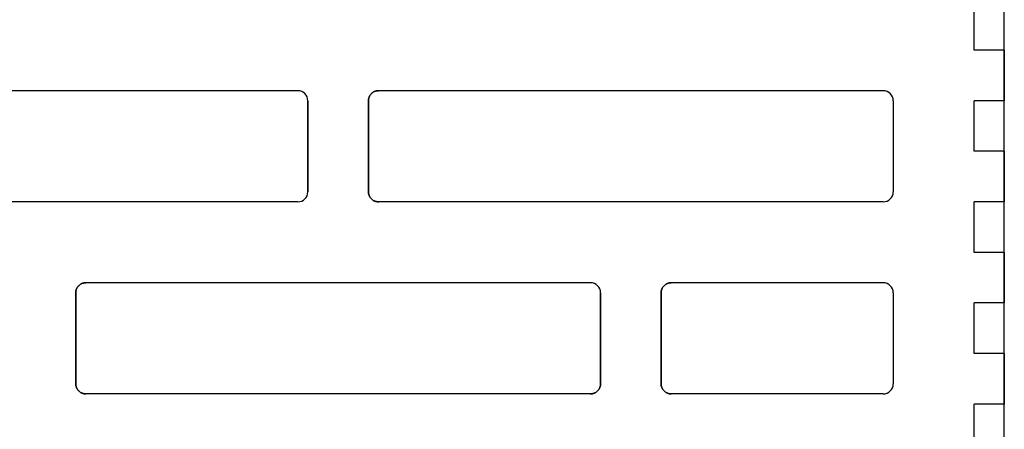
# Model space of a CAD drawing. Units: centimetres. Extents: x 0 to 21.4, y -0.4 to 29.7.
# Drawn here: x 12.5 to 13.4, y 9.4 to 9.8 of the extents above; entities that cross this region are included whole.
import ezdxf

# ---------------------------------------------------------------- set-up
doc = ezdxf.new("R2010")
doc.units = ezdxf.units.CM
doc.linetypes.add('ALL_S30', pattern=[0.8, 0, -0.1, 0.6, -0.1])
doc.linetypes.add('AUSGEZOGEN', pattern=[0])
doc.layers.add('SP_HILFSLINIEN', color=7, linetype='AUSGEZOGEN', lineweight=25)
doc.layers.add('SP_KONSTRUKTION', color=7, linetype='AUSGEZOGEN', lineweight=25)

msp = doc.modelspace()

# ---------------------------------------------------------------- linework, layer by layer
at = {"layer": 'SP_HILFSLINIEN', "color": 202, "linetype": 'AUSGEZOGEN', "lineweight": 25, "transparency": 33554687}
msp.add_line((13.44999, 7.47667), (13.44999, 11.12667), dxfattribs=at)
at = {"layer": 'SP_KONSTRUKTION', "color": 7, "linetype": 'ALL_S30', "lineweight": 18, "transparency": 33554687}
msp.add_line((13.44999, 11.47667), (13.44999, 7.02667), dxfattribs=at)
at = {"layer": 'SP_KONSTRUKTION', "color": 7, "linetype": 'AUSGEZOGEN', "lineweight": 25, "transparency": 33554687}
for p, q in [((13.42, 9.77667), (13.42, 9.82667)), ((13.44999, 9.77667), (13.42, 9.77667)), ((13.44999, 9.77667), (13.44999, 9.72667)), ((13.44999, 9.72667), (13.44999, 9.77667)), ((12.74999, 9.73666), (12.24999, 9.73666)), ((12.82486, 9.73524), (12.82529, 9.73549)), ((12.82529, 9.73549), (12.82486, 9.73524)), ((12.82529, 9.73549), (12.82572, 9.73571)), ((12.82572, 9.73571), (12.82529, 9.73549)), ((12.82572, 9.73571), (12.82618, 9.73591)), ((12.82618, 9.73591), (12.82572, 9.73571)), ((12.82618, 9.73591), (12.82663, 9.73608)), ((12.82663, 9.73608), (12.82618, 9.73591)), ((12.82663, 9.73608), (12.8271, 9.73624)), ((12.8271, 9.73624), (12.82663, 9.73608)), ((12.8271, 9.73624), (12.82757, 9.73636)), ((12.82757, 9.73636), (12.8271, 9.73624)), ((12.82757, 9.73636), (12.82805, 9.73648)), ((12.82805, 9.73648), (12.82757, 9.73636)), ((12.82805, 9.73648), (12.82853, 9.73656)), ((12.82853, 9.73656), (12.82805, 9.73648)), ((12.82853, 9.73656), (12.82902, 9.73662)), ((12.82902, 9.73662), (12.82853, 9.73656)), ((12.82902, 9.73662), (12.8295, 9.73666)), ((12.8295, 9.73666), (12.82902, 9.73662)), ((12.8295, 9.73666), (12.83, 9.73666)), ((12.83, 9.73666), (12.8295, 9.73666)), ((13.33, 9.73666), (12.83, 9.73666)), ((12.76, 9.63666), (12.76, 9.72667)), ((12.76, 9.72667), (12.76, 9.63666)), ((12.82, 9.72667), (12.82001, 9.72716)), ((12.82001, 9.72716), (12.82, 9.72667)), ((12.82, 9.63666), (12.82, 9.72667)), ((12.82, 9.72667), (12.82, 9.63666)), ((12.82001, 9.72716), (12.82005, 9.72765)), ((12.82005, 9.72765), (12.82001, 9.72716)), ((12.82005, 9.72765), (12.82011, 9.72814)), ((12.82011, 9.72814), (12.82005, 9.72765)), ((12.82011, 9.72814), (12.82019, 9.72862)), ((12.82019, 9.72862), (12.82011, 9.72814)), ((12.82019, 9.72862), (12.82029, 9.7291)), ((12.82029, 9.7291), (12.82019, 9.72862)), ((12.82029, 9.7291), (12.82043, 9.72957)), ((12.82043, 9.72957), (12.82029, 9.7291)), ((12.82043, 9.72957), (12.82059, 9.73004)), ((12.82059, 9.73004), (12.82043, 9.72957)), ((12.82059, 9.73004), (12.82076, 9.73049)), ((12.82076, 9.73049), (12.82059, 9.73004)), ((12.82076, 9.73049), (12.82096, 9.73094)), ((12.82096, 9.73094), (12.82076, 9.73049)), ((12.82096, 9.73094), (12.82119, 9.73138)), ((12.82119, 9.73138), (12.82096, 9.73094)), ((12.82119, 9.73138), (12.82142, 9.73181)), ((12.82142, 9.73181), (12.82119, 9.73138)), ((12.82142, 9.73181), (12.82168, 9.73223)), ((12.82168, 9.73223), (12.82142, 9.73181)), ((12.82168, 9.73223), (12.82197, 9.73262)), ((12.82197, 9.73262), (12.82168, 9.73223)), ((12.82197, 9.73262), (12.82227, 9.73301)), ((12.82227, 9.73301), (12.82197, 9.73262)), ((12.82227, 9.73301), (12.82259, 9.73338)), ((12.82259, 9.73338), (12.82227, 9.73301)), ((12.82259, 9.73338), (12.82292, 9.73373)), ((12.82292, 9.73373), (12.82259, 9.73338)), ((12.82292, 9.73373), (12.82328, 9.73408)), ((12.82328, 9.73408), (12.82292, 9.73373)), ((12.82328, 9.73408), (12.82365, 9.7344)), ((12.82365, 9.7344), (12.82328, 9.73408)), ((12.82365, 9.7344), (12.82404, 9.7347)), ((12.82404, 9.7347), (12.82365, 9.7344)), ((12.82404, 9.7347), (12.82444, 9.73498)), ((12.82444, 9.73498), (12.82404, 9.7347)), ((12.82444, 9.73498), (12.82486, 9.73524)), ((12.82486, 9.73524), (12.82444, 9.73498)), ((13.34, 9.72667), (13.34, 9.63666)), ((13.44999, 9.72667), (13.42, 9.72667)), ((13.42, 9.67667), (13.42, 9.72667)), ((13.44999, 9.67667), (13.42, 9.67667)), ((13.44999, 9.67667), (13.44999, 9.62667)), ((13.44999, 9.62667), (13.44999, 9.67667)), ((12.82001, 9.63618), (12.82, 9.63666)), ((12.82, 9.63666), (12.82001, 9.63618)), ((12.82005, 9.63569), (12.82001, 9.63618)), ((12.82001, 9.63618), (12.82005, 9.63569)), ((12.82011, 9.6352), (12.82005, 9.63569)), ((12.82005, 9.63569), (12.82011, 9.6352)), ((12.82019, 9.63472), (12.82011, 9.6352)), ((12.82011, 9.6352), (12.82019, 9.63472)), ((12.82029, 9.63424), (12.82019, 9.63472)), ((12.82019, 9.63472), (12.82029, 9.63424)), ((12.82043, 9.63376), (12.82029, 9.63424)), ((12.82029, 9.63424), (12.82043, 9.63376)), ((12.82059, 9.6333), (12.82043, 9.63376)), ((12.82043, 9.63376), (12.82059, 9.6333)), ((12.82076, 9.63284), (12.82059, 9.6333)), ((12.82059, 9.6333), (12.82076, 9.63284)), ((12.82096, 9.63239), (12.82076, 9.63284)), ((12.82076, 9.63284), (12.82096, 9.63239)), ((12.82119, 9.63195), (12.82096, 9.63239)), ((12.82096, 9.63239), (12.82119, 9.63195)), ((12.82142, 9.63152), (12.82119, 9.63195)), ((12.82119, 9.63195), (12.82142, 9.63152)), ((12.82168, 9.63112), (12.82142, 9.63152)), ((12.82142, 9.63152), (12.82168, 9.63112)), ((12.82197, 9.63071), (12.82168, 9.63112)), ((12.82168, 9.63112), (12.82197, 9.63071)), ((12.82227, 9.63032), (12.82197, 9.63071)), ((12.82197, 9.63071), (12.82227, 9.63032)), ((12.82259, 9.62995), (12.82227, 9.63032)), ((12.82227, 9.63032), (12.82259, 9.62995)), ((12.82292, 9.6296), (12.82259, 9.62995)), ((12.82259, 9.62995), (12.82292, 9.6296)), ((12.82328, 9.62926), (12.82292, 9.6296)), ((12.82292, 9.6296), (12.82328, 9.62926)), ((12.82365, 9.62894), (12.82328, 9.62926)), ((12.82328, 9.62926), (12.82365, 9.62894)), ((12.82404, 9.62864), (12.82365, 9.62894)), ((12.82365, 9.62894), (12.82404, 9.62864)), ((12.82444, 9.62835), (12.82404, 9.62864)), ((12.82404, 9.62864), (12.82444, 9.62835)), ((12.82486, 9.62809), (12.82444, 9.62835)), ((12.82444, 9.62835), (12.82486, 9.62809)), ((12.74999, 9.62667), (12.24999, 9.62667)), ((12.82529, 9.62784), (12.82486, 9.62809)), ((12.82486, 9.62809), (12.82529, 9.62784)), ((12.82572, 9.62762), (12.82529, 9.62784)), ((12.82529, 9.62784), (12.82572, 9.62762)), ((12.82618, 9.62743), (12.82572, 9.62762)), ((12.82572, 9.62762), (12.82618, 9.62743)), ((12.82663, 9.62725), (12.82618, 9.62743)), ((12.82618, 9.62743), (12.82663, 9.62725)), ((12.8271, 9.6271), (12.82663, 9.62725)), ((12.82663, 9.62725), (12.8271, 9.6271)), ((12.82757, 9.62697), (12.8271, 9.6271)), ((12.8271, 9.6271), (12.82757, 9.62697)), ((12.82805, 9.62686), (12.82757, 9.62697)), ((12.82757, 9.62697), (12.82805, 9.62686)), ((12.82853, 9.62678), (12.82805, 9.62686)), ((12.82805, 9.62686), (12.82853, 9.62678)), ((12.82902, 9.62672), (12.82853, 9.62678)), ((12.82853, 9.62678), (12.82902, 9.62672)), ((12.8295, 9.62668), (12.82902, 9.62672)), ((12.82902, 9.62672), (12.8295, 9.62668)), ((12.83, 9.62667), (12.8295, 9.62668)), ((12.8295, 9.62668), (12.83, 9.62667)), ((13.33, 9.62667), (12.83, 9.62667)), ((13.44999, 9.62667), (13.42, 9.62667)), ((13.42, 9.57667), (13.42, 9.62667)), ((13.44999, 9.57667), (13.42, 9.57667)), ((13.44999, 9.57667), (13.44999, 9.52667)), ((13.44999, 9.52667), (13.44999, 9.57667)), ((12.53058, 9.54004), (12.53076, 9.54049)), ((12.53076, 9.54049), (12.53058, 9.54004)), ((12.53076, 9.54049), (12.53096, 9.54095)), ((12.53096, 9.54095), (12.53076, 9.54049)), ((12.53096, 9.54095), (12.53118, 9.54138)), ((12.53118, 9.54138), (12.53096, 9.54095)), ((12.53118, 9.54138), (12.53143, 9.54181)), ((12.53143, 9.54181), (12.53118, 9.54138)), ((12.53143, 9.54181), (12.53168, 9.54222)), ((12.53168, 9.54222), (12.53143, 9.54181)), ((12.53168, 9.54222), (12.53196, 9.54263)), ((12.53196, 9.54263), (12.53168, 9.54222)), ((12.53196, 9.54263), (12.53227, 9.54301)), ((12.53227, 9.54301), (12.53196, 9.54263)), ((12.53227, 9.54301), (12.53259, 9.54338)), ((12.53259, 9.54338), (12.53227, 9.54301)), ((12.53259, 9.54338), (12.53293, 9.54373)), ((12.53293, 9.54373), (12.53259, 9.54338)), ((12.53293, 9.54373), (12.53328, 9.54407)), ((12.53328, 9.54407), (12.53293, 9.54373)), ((12.53328, 9.54407), (12.53365, 9.5444)), ((12.53365, 9.5444), (12.53328, 9.54407)), ((12.53365, 9.5444), (12.53405, 9.5447)), ((12.53405, 9.5447), (12.53365, 9.5444)), ((12.53405, 9.5447), (12.53444, 9.54498)), ((12.53444, 9.54498), (12.53405, 9.5447)), ((12.53444, 9.54498), (12.53486, 9.54525)), ((12.53486, 9.54525), (12.53444, 9.54498)), ((12.53486, 9.54525), (12.53529, 9.54548)), ((12.53529, 9.54548), (12.53486, 9.54525)), ((12.53529, 9.54548), (12.53572, 9.54571)), ((12.53572, 9.54571), (12.53529, 9.54548)), ((12.53572, 9.54571), (12.53618, 9.5459)), ((12.53618, 9.5459), (12.53572, 9.54571)), ((12.53618, 9.5459), (12.53663, 9.54608)), ((12.53663, 9.54608), (12.53618, 9.5459)), ((12.53663, 9.54608), (12.5371, 9.54624)), ((12.5371, 9.54624), (12.53663, 9.54608)), ((12.5371, 9.54624), (12.53757, 9.54636)), ((12.53757, 9.54636), (12.5371, 9.54624)), ((12.53757, 9.54636), (12.53805, 9.54647)), ((12.53805, 9.54647), (12.53757, 9.54636)), ((12.53805, 9.54647), (12.53853, 9.54656)), ((12.53853, 9.54656), (12.53805, 9.54647)), ((12.53853, 9.54656), (12.53902, 9.54662)), ((12.53902, 9.54662), (12.53853, 9.54656)), ((12.53902, 9.54662), (12.53951, 9.54666)), ((12.53951, 9.54666), (12.53902, 9.54662)), ((12.53951, 9.54666), (12.54, 9.54667)), ((12.54, 9.54667), (12.53951, 9.54666)), ((13.04, 9.54667), (12.54, 9.54667)), ((13.11059, 9.54004), (13.11077, 9.54049)), ((13.11077, 9.54049), (13.11059, 9.54004)), ((13.11077, 9.54049), (13.11096, 9.54095)), ((13.11096, 9.54095), (13.11077, 9.54049)), ((13.11096, 9.54095), (13.11118, 9.54138)), ((13.11118, 9.54138), (13.11096, 9.54095)), ((13.11118, 9.54138), (13.11143, 9.54181)), ((13.11143, 9.54181), (13.11118, 9.54138)), ((13.11143, 9.54181), (13.11169, 9.54222)), ((13.11169, 9.54222), (13.11143, 9.54181)), ((13.11169, 9.54222), (13.11196, 9.54263)), ((13.11196, 9.54263), (13.11169, 9.54222)), ((13.11196, 9.54263), (13.11227, 9.54301)), ((13.11227, 9.54301), (13.11196, 9.54263)), ((13.11227, 9.54301), (13.11259, 9.54338)), ((13.11259, 9.54338), (13.11227, 9.54301)), ((13.11259, 9.54338), (13.11293, 9.54373)), ((13.11293, 9.54373), (13.11259, 9.54338)), ((13.11293, 9.54373), (13.11329, 9.54407)), ((13.11329, 9.54407), (13.11293, 9.54373)), ((13.11329, 9.54407), (13.11365, 9.5444)), ((13.11365, 9.5444), (13.11329, 9.54407)), ((13.11365, 9.5444), (13.11404, 9.5447)), ((13.11404, 9.5447), (13.11365, 9.5444)), ((13.11404, 9.5447), (13.11444, 9.54498)), ((13.11444, 9.54498), (13.11404, 9.5447)), ((13.11444, 9.54498), (13.11486, 9.54525)), ((13.11486, 9.54525), (13.11444, 9.54498)), ((13.11486, 9.54525), (13.11529, 9.54548)), ((13.11529, 9.54548), (13.11486, 9.54525)), ((13.11529, 9.54548), (13.11572, 9.54571)), ((13.11572, 9.54571), (13.11529, 9.54548)), ((13.11572, 9.54571), (13.11617, 9.5459)), ((13.11617, 9.5459), (13.11572, 9.54571)), ((13.11617, 9.5459), (13.11663, 9.54608)), ((13.11663, 9.54608), (13.11617, 9.5459)), ((13.11663, 9.54608), (13.1171, 9.54624)), ((13.1171, 9.54624), (13.11663, 9.54608)), ((13.1171, 9.54624), (13.11757, 9.54636)), ((13.11757, 9.54636), (13.1171, 9.54624)), ((13.11757, 9.54636), (13.11805, 9.54647)), ((13.11805, 9.54647), (13.11757, 9.54636)), ((13.11805, 9.54647), (13.11853, 9.54656)), ((13.11853, 9.54656), (13.11805, 9.54647)), ((13.11853, 9.54656), (13.11902, 9.54662)), ((13.11902, 9.54662), (13.11853, 9.54656)), ((13.11902, 9.54662), (13.11951, 9.54666)), ((13.11951, 9.54666), (13.11902, 9.54662)), ((13.11951, 9.54666), (13.12, 9.54667)), ((13.12, 9.54667), (13.11951, 9.54666)), ((13.33, 9.54667), (13.12, 9.54667)), ((12.53, 9.53666), (12.53001, 9.53715)), ((12.53001, 9.53715), (12.53, 9.53666)), ((12.53, 9.44667), (12.53, 9.53666)), ((12.53, 9.53666), (12.53, 9.44667)), ((12.53001, 9.53715), (12.53005, 9.53765)), ((12.53005, 9.53765), (12.53001, 9.53715)), ((12.53005, 9.53765), (12.53011, 9.53813)), ((12.53011, 9.53813), (12.53005, 9.53765)), ((12.53011, 9.53813), (12.53019, 9.53862)), ((12.53019, 9.53862), (12.53011, 9.53813)), ((12.53019, 9.53862), (12.5303, 9.5391)), ((12.5303, 9.5391), (12.53019, 9.53862)), ((12.5303, 9.5391), (12.53043, 9.53957)), ((12.53043, 9.53957), (12.5303, 9.5391)), ((12.53043, 9.53957), (12.53058, 9.54004)), ((12.53058, 9.54004), (12.53043, 9.53957)), ((13.04999, 9.44667), (13.04999, 9.53666)), ((13.04999, 9.53666), (13.04999, 9.44667)), ((13.11, 9.53666), (13.11001, 9.53715)), ((13.11001, 9.53715), (13.11, 9.53666)), ((13.11, 9.44667), (13.11, 9.53666)), ((13.11, 9.53666), (13.11, 9.44667)), ((13.11001, 9.53715), (13.11005, 9.53765)), ((13.11005, 9.53765), (13.11001, 9.53715)), ((13.11005, 9.53765), (13.11011, 9.53813)), ((13.11011, 9.53813), (13.11005, 9.53765)), ((13.11011, 9.53813), (13.11019, 9.53862)), ((13.11019, 9.53862), (13.11011, 9.53813)), ((13.11019, 9.53862), (13.1103, 9.5391)), ((13.1103, 9.5391), (13.11019, 9.53862)), ((13.1103, 9.5391), (13.11043, 9.53957)), ((13.11043, 9.53957), (13.1103, 9.5391)), ((13.11043, 9.53957), (13.11059, 9.54004)), ((13.11059, 9.54004), (13.11043, 9.53957)), ((13.34, 9.53666), (13.34, 9.44667)), ((13.44999, 9.52667), (13.42, 9.52667)), ((13.42, 9.47667), (13.42, 9.52667)), ((13.44999, 9.47667), (13.42, 9.47667)), ((13.44999, 9.47667), (13.44999, 9.42667)), ((13.44999, 9.42667), (13.44999, 9.47667)), ((12.53001, 9.44618), (12.53, 9.44667)), ((12.53, 9.44667), (12.53001, 9.44618)), ((12.53005, 9.44569), (12.53001, 9.44618)), ((12.53001, 9.44618), (12.53005, 9.44569)), ((12.53011, 9.4452), (12.53005, 9.44569)), ((12.53005, 9.44569), (12.53011, 9.4452)), ((12.53019, 9.44471), (12.53011, 9.4452)), ((12.53011, 9.4452), (12.53019, 9.44471)), ((12.5303, 9.44424), (12.53019, 9.44471)), ((12.53019, 9.44471), (12.5303, 9.44424)), ((12.53043, 9.44376), (12.5303, 9.44424)), ((12.5303, 9.44424), (12.53043, 9.44376)), ((12.53058, 9.4433), (12.53043, 9.44376)), ((12.53043, 9.44376), (12.53058, 9.4433)), ((12.53076, 9.44284), (12.53058, 9.4433)), ((12.53058, 9.4433), (12.53076, 9.44284)), ((12.53096, 9.4424), (12.53076, 9.44284)), ((12.53076, 9.44284), (12.53096, 9.4424)), ((13.04924, 9.44284), (13.04904, 9.4424)), ((13.04904, 9.4424), (13.04924, 9.44284)), ((13.04942, 9.4433), (13.04924, 9.44284)), ((13.04924, 9.44284), (13.04942, 9.4433)), ((13.04957, 9.44376), (13.04942, 9.4433)), ((13.04942, 9.4433), (13.04957, 9.44376)), ((13.0497, 9.44424), (13.04957, 9.44376)), ((13.04957, 9.44376), (13.0497, 9.44424)), ((13.04981, 9.44471), (13.0497, 9.44424)), ((13.0497, 9.44424), (13.04981, 9.44471)), ((13.04989, 9.4452), (13.04981, 9.44471)), ((13.04981, 9.44471), (13.04989, 9.4452)), ((13.04995, 9.44569), (13.04989, 9.4452)), ((13.04989, 9.4452), (13.04995, 9.44569)), ((13.04999, 9.44618), (13.04995, 9.44569)), ((13.04995, 9.44569), (13.04999, 9.44618)), ((13.04999, 9.44667), (13.04999, 9.44618)), ((13.04999, 9.44618), (13.04999, 9.44667)), ((13.11001, 9.44618), (13.11, 9.44667)), ((13.11, 9.44667), (13.11001, 9.44618)), ((13.11005, 9.44569), (13.11001, 9.44618)), ((13.11001, 9.44618), (13.11005, 9.44569)), ((13.11011, 9.4452), (13.11005, 9.44569)), ((13.11005, 9.44569), (13.11011, 9.4452)), ((13.11019, 9.44471), (13.11011, 9.4452)), ((13.11011, 9.4452), (13.11019, 9.44471)), ((13.1103, 9.44424), (13.11019, 9.44471)), ((13.11019, 9.44471), (13.1103, 9.44424)), ((13.11043, 9.44376), (13.1103, 9.44424)), ((13.1103, 9.44424), (13.11043, 9.44376)), ((13.11059, 9.4433), (13.11043, 9.44376)), ((13.11043, 9.44376), (13.11059, 9.4433)), ((13.11077, 9.44284), (13.11059, 9.4433)), ((13.11059, 9.4433), (13.11077, 9.44284)), ((13.11096, 9.4424), (13.11077, 9.44284)), ((13.11077, 9.44284), (13.11096, 9.4424)), ((12.53118, 9.44195), (12.53096, 9.4424)), ((12.53096, 9.4424), (12.53118, 9.44195)), ((12.53143, 9.44152), (12.53118, 9.44195)), ((12.53118, 9.44195), (12.53143, 9.44152)), ((12.53168, 9.44111), (12.53143, 9.44152)), ((12.53143, 9.44152), (12.53168, 9.44111)), ((12.53196, 9.4407), (12.53168, 9.44111)), ((12.53168, 9.44111), (12.53196, 9.4407)), ((12.53227, 9.44033), (12.53196, 9.4407)), ((12.53196, 9.4407), (12.53227, 9.44033)), ((12.53259, 9.43995), (12.53227, 9.44033)), ((12.53227, 9.44033), (12.53259, 9.43995)), ((12.53293, 9.43959), (12.53259, 9.43995)), ((12.53259, 9.43995), (12.53293, 9.43959)), ((12.53328, 9.43926), (12.53293, 9.43959)), ((12.53293, 9.43959), (12.53328, 9.43926)), ((12.53365, 9.43894), (12.53328, 9.43926)), ((12.53328, 9.43926), (12.53365, 9.43894)), ((12.53405, 9.43864), (12.53365, 9.43894)), ((12.53365, 9.43894), (12.53405, 9.43864)), ((12.53444, 9.43835), (12.53405, 9.43864)), ((12.53405, 9.43864), (12.53444, 9.43835)), ((12.53486, 9.43809), (12.53444, 9.43835)), ((12.53444, 9.43835), (12.53486, 9.43809)), ((12.53529, 9.43785), (12.53486, 9.43809)), ((12.53486, 9.43809), (12.53529, 9.43785)), ((12.53572, 9.43762), (12.53529, 9.43785)), ((12.53529, 9.43785), (12.53572, 9.43762)), ((12.53618, 9.43743), (12.53572, 9.43762)), ((12.53572, 9.43762), (12.53618, 9.43743)), ((12.53663, 9.43725), (12.53618, 9.43743)), ((12.53618, 9.43743), (12.53663, 9.43725)), ((12.5371, 9.4371), (12.53663, 9.43725)), ((12.53663, 9.43725), (12.5371, 9.4371)), ((12.53757, 9.43697), (12.5371, 9.4371)), ((12.5371, 9.4371), (12.53757, 9.43697)), ((12.53805, 9.43686), (12.53757, 9.43697)), ((12.53757, 9.43697), (12.53805, 9.43686)), ((12.53853, 9.43677), (12.53805, 9.43686)), ((12.53805, 9.43686), (12.53853, 9.43677)), ((12.53902, 9.43672), (12.53853, 9.43677)), ((12.53853, 9.43677), (12.53902, 9.43672)), ((12.53951, 9.43668), (12.53902, 9.43672)), ((12.53902, 9.43672), (12.53951, 9.43668)), ((12.54, 9.43666), (12.53951, 9.43668)), ((12.53951, 9.43668), (12.54, 9.43666)), ((13.04, 9.43666), (12.54, 9.43666)), ((13.04049, 9.43668), (13.04, 9.43666)), ((13.04, 9.43666), (13.04049, 9.43668)), ((13.04098, 9.43672), (13.04049, 9.43668)), ((13.04049, 9.43668), (13.04098, 9.43672)), ((13.04147, 9.43677), (13.04098, 9.43672)), ((13.04098, 9.43672), (13.04147, 9.43677)), ((13.04195, 9.43686), (13.04147, 9.43677)), ((13.04147, 9.43677), (13.04195, 9.43686)), ((13.04243, 9.43697), (13.04195, 9.43686)), ((13.04195, 9.43686), (13.04243, 9.43697)), ((13.0429, 9.4371), (13.04243, 9.43697)), ((13.04243, 9.43697), (13.0429, 9.4371)), ((13.04337, 9.43725), (13.0429, 9.4371)), ((13.0429, 9.4371), (13.04337, 9.43725)), ((13.04382, 9.43743), (13.04337, 9.43725)), ((13.04337, 9.43725), (13.04382, 9.43743)), ((13.04427, 9.43762), (13.04382, 9.43743)), ((13.04382, 9.43743), (13.04427, 9.43762)), ((13.04471, 9.43785), (13.04427, 9.43762)), ((13.04427, 9.43762), (13.04471, 9.43785)), ((13.04514, 9.43809), (13.04471, 9.43785)), ((13.04471, 9.43785), (13.04514, 9.43809)), ((13.04556, 9.43835), (13.04514, 9.43809)), ((13.04514, 9.43809), (13.04556, 9.43835)), ((13.04595, 9.43864), (13.04556, 9.43835)), ((13.04556, 9.43835), (13.04595, 9.43864)), ((13.04634, 9.43894), (13.04595, 9.43864)), ((13.04595, 9.43864), (13.04634, 9.43894)), ((13.04672, 9.43926), (13.04634, 9.43894)), ((13.04634, 9.43894), (13.04672, 9.43926)), ((13.04708, 9.43959), (13.04672, 9.43926)), ((13.04672, 9.43926), (13.04708, 9.43959)), ((13.04741, 9.43995), (13.04708, 9.43959)), ((13.04708, 9.43959), (13.04741, 9.43995)), ((13.04773, 9.44033), (13.04741, 9.43995)), ((13.04741, 9.43995), (13.04773, 9.44033)), ((13.04803, 9.4407), (13.04773, 9.44033)), ((13.04773, 9.44033), (13.04803, 9.4407)), ((13.04832, 9.44111), (13.04803, 9.4407)), ((13.04803, 9.4407), (13.04832, 9.44111)), ((13.04858, 9.44152), (13.04832, 9.44111)), ((13.04832, 9.44111), (13.04858, 9.44152)), ((13.04882, 9.44195), (13.04858, 9.44152)), ((13.04858, 9.44152), (13.04882, 9.44195)), ((13.04904, 9.4424), (13.04882, 9.44195)), ((13.04882, 9.44195), (13.04904, 9.4424)), ((13.11118, 9.44195), (13.11096, 9.4424)), ((13.11096, 9.4424), (13.11118, 9.44195)), ((13.11143, 9.44152), (13.11118, 9.44195)), ((13.11118, 9.44195), (13.11143, 9.44152)), ((13.11169, 9.44111), (13.11143, 9.44152)), ((13.11143, 9.44152), (13.11169, 9.44111)), ((13.11196, 9.4407), (13.11169, 9.44111)), ((13.11169, 9.44111), (13.11196, 9.4407)), ((13.11227, 9.44033), (13.11196, 9.4407)), ((13.11196, 9.4407), (13.11227, 9.44033)), ((13.11259, 9.43995), (13.11227, 9.44033)), ((13.11227, 9.44033), (13.11259, 9.43995)), ((13.11293, 9.43959), (13.11259, 9.43995)), ((13.11259, 9.43995), (13.11293, 9.43959)), ((13.11329, 9.43926), (13.11293, 9.43959)), ((13.11293, 9.43959), (13.11329, 9.43926)), ((13.11365, 9.43894), (13.11329, 9.43926)), ((13.11329, 9.43926), (13.11365, 9.43894)), ((13.11404, 9.43864), (13.11365, 9.43894)), ((13.11365, 9.43894), (13.11404, 9.43864)), ((13.11444, 9.43835), (13.11404, 9.43864)), ((13.11404, 9.43864), (13.11444, 9.43835)), ((13.11486, 9.43809), (13.11444, 9.43835)), ((13.11444, 9.43835), (13.11486, 9.43809)), ((13.11529, 9.43785), (13.11486, 9.43809)), ((13.11486, 9.43809), (13.11529, 9.43785)), ((13.11572, 9.43762), (13.11529, 9.43785)), ((13.11529, 9.43785), (13.11572, 9.43762)), ((13.11617, 9.43743), (13.11572, 9.43762)), ((13.11572, 9.43762), (13.11617, 9.43743)), ((13.11663, 9.43725), (13.11617, 9.43743)), ((13.11617, 9.43743), (13.11663, 9.43725)), ((13.1171, 9.4371), (13.11663, 9.43725)), ((13.11663, 9.43725), (13.1171, 9.4371)), ((13.11757, 9.43697), (13.1171, 9.4371)), ((13.1171, 9.4371), (13.11757, 9.43697)), ((13.11805, 9.43686), (13.11757, 9.43697)), ((13.11757, 9.43697), (13.11805, 9.43686)), ((13.11853, 9.43677), (13.11805, 9.43686)), ((13.11805, 9.43686), (13.11853, 9.43677)), ((13.11902, 9.43672), (13.11853, 9.43677)), ((13.11853, 9.43677), (13.11902, 9.43672)), ((13.11951, 9.43668), (13.11902, 9.43672)), ((13.11902, 9.43672), (13.11951, 9.43668)), ((13.12, 9.43666), (13.11951, 9.43668)), ((13.11951, 9.43668), (13.12, 9.43666)), ((13.33, 9.43666), (13.12, 9.43666)), ((13.44999, 9.42667), (13.42, 9.42667)), ((13.42, 9.37667), (13.42, 9.42667))]:
    msp.add_line(p, q, dxfattribs=at)
for centre, start, end in [((12.74999, 9.72667), 0, 90), ((13.33, 9.72667), 0, 90), ((12.74999, 9.63666), 270, 0), ((13.33, 9.63666), 270, 0), ((13.04, 9.53666), 0, 90), ((13.33, 9.53666), 0, 90), ((13.33, 9.44667), 270, 0)]:
    msp.add_arc(centre, 0.01, start, end, dxfattribs=at)

doc.saveas('drawing.dxf')
